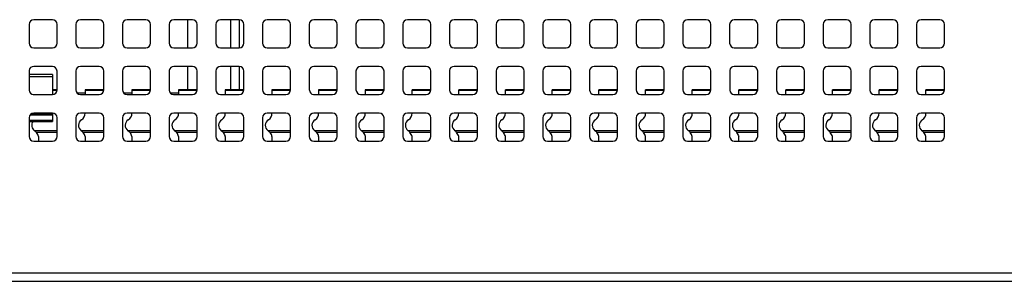
# Model space of a CAD drawing. Units: millimetres. Extents: x 813 to 7961, y 554 to 6035.
# Drawn here: x 7335 to 7546, y 2957 to 3013 of the extents above; entities that cross this region are included whole.
import ezdxf

# ---------------------------------------------------------------- set-up
doc = ezdxf.new("R2010")
doc.units = ezdxf.units.MM
doc.header["$LTSCALE"] = 30

msp = doc.modelspace()

# ---------------------------------------------------------------- linework, layer by layer
at = {"color": 7, "linetype": 'Continuous', "lineweight": 25}
for p, q in [((7341.85, 3012.56), (7337.85, 3012.56)), ((7351.85, 3012.56), (7347.85, 3012.56)), ((7361.85, 3012.56), (7357.85, 3012.56)), ((7371.85, 3012.56), (7367.85, 3012.56)), ((7370.85, 3006.56), (7370.85, 3012.56)), ((7381.85, 3012.56), (7377.85, 3012.56)), ((7381.85, 3012.56), (7381.85, 3006.56)), ((7391.85, 3012.56), (7387.85, 3012.56)), ((7401.85, 3012.56), (7397.85, 3012.56)), ((7411.85, 3012.56), (7407.85, 3012.56)), ((7421.85, 3012.56), (7417.85, 3012.56)), ((7431.85, 3012.56), (7427.85, 3012.56)), ((7441.85, 3012.56), (7437.85, 3012.56)), ((7451.85, 3012.56), (7447.85, 3012.56)), ((7461.85, 3012.56), (7457.85, 3012.56)), ((7471.85, 3012.56), (7467.85, 3012.56)), ((7481.85, 3012.56), (7477.85, 3012.56)), ((7491.85, 3012.56), (7487.85, 3012.56)), ((7501.85, 3012.56), (7497.85, 3012.56)), ((7511.85, 3012.56), (7507.85, 3012.56)), ((7521.85, 3012.56), (7517.85, 3012.56)), ((7531.85, 3012.56), (7527.85, 3012.56)), ((7336.85, 3011.56), (7336.85, 3007.56)), ((7342.85, 3007.56), (7342.85, 3011.56)), ((7346.85, 3011.56), (7346.85, 3007.56)), ((7352.85, 3007.56), (7352.85, 3011.56)), ((7356.85, 3011.56), (7356.85, 3007.56)), ((7362.85, 3007.56), (7362.85, 3011.56)), ((7366.85, 3011.56), (7366.85, 3007.56)), ((7372.85, 3007.56), (7372.85, 3011.56)), ((7376.85, 3011.56), (7376.85, 3007.56)), ((7382.85, 3007.56), (7382.85, 3011.56)), ((7386.85, 3011.56), (7386.85, 3007.56)), ((7392.85, 3007.56), (7392.85, 3011.56)), ((7396.85, 3011.56), (7396.85, 3007.56)), ((7402.85, 3007.56), (7402.85, 3011.56)), ((7406.85, 3011.56), (7406.85, 3007.56)), ((7412.85, 3007.56), (7412.85, 3011.56)), ((7416.85, 3011.56), (7416.85, 3007.56)), ((7422.85, 3007.56), (7422.85, 3011.56)), ((7426.85, 3011.56), (7426.85, 3007.56)), ((7432.85, 3007.56), (7432.85, 3011.56)), ((7436.85, 3011.56), (7436.85, 3007.56)), ((7442.85, 3007.56), (7442.85, 3011.56)), ((7446.85, 3011.56), (7446.85, 3007.56)), ((7452.85, 3007.56), (7452.85, 3011.56)), ((7456.85, 3011.56), (7456.85, 3007.56)), ((7462.85, 3007.56), (7462.85, 3011.56)), ((7466.85, 3011.56), (7466.85, 3007.56)), ((7472.85, 3007.56), (7472.85, 3011.56)), ((7476.85, 3011.56), (7476.85, 3007.56)), ((7482.85, 3007.56), (7482.85, 3011.56)), ((7486.85, 3011.56), (7486.85, 3007.56)), ((7492.85, 3007.56), (7492.85, 3011.56)), ((7496.85, 3011.56), (7496.85, 3007.56)), ((7502.85, 3007.56), (7502.85, 3011.56)), ((7506.85, 3011.56), (7506.85, 3007.56)), ((7512.85, 3007.56), (7512.85, 3011.56)), ((7516.85, 3011.56), (7516.85, 3007.56)), ((7522.85, 3007.56), (7522.85, 3011.56)), ((7526.85, 3011.56), (7526.85, 3007.56)), ((7532.85, 3007.56), (7532.85, 3011.56)), ((7337.85, 3006.56), (7341.85, 3006.56)), ((7347.85, 3006.56), (7351.85, 3006.56)), ((7357.85, 3006.56), (7361.85, 3006.56)), ((7367.85, 3006.56), (7371.85, 3006.56)), ((7377.85, 3006.56), (7381.85, 3006.56)), ((7387.85, 3006.56), (7391.85, 3006.56)), ((7397.85, 3006.56), (7401.85, 3006.56)), ((7407.85, 3006.56), (7411.85, 3006.56)), ((7417.85, 3006.56), (7421.85, 3006.56)), ((7427.85, 3006.56), (7431.85, 3006.56)), ((7437.85, 3006.56), (7441.85, 3006.56)), ((7447.85, 3006.56), (7451.85, 3006.56)), ((7457.85, 3006.56), (7461.85, 3006.56)), ((7467.85, 3006.56), (7471.85, 3006.56)), ((7477.85, 3006.56), (7481.85, 3006.56)), ((7487.85, 3006.56), (7491.85, 3006.56)), ((7497.85, 3006.56), (7501.85, 3006.56)), ((7507.85, 3006.56), (7511.85, 3006.56)), ((7517.85, 3006.56), (7521.85, 3006.56)), ((7527.85, 3006.56), (7531.85, 3006.56)), ((7341.85, 3002.56), (7337.85, 3002.56)), ((7351.85, 3002.56), (7347.85, 3002.56)), ((7361.85, 3002.56), (7357.85, 3002.56)), ((7371.85, 3002.56), (7367.85, 3002.56)), ((7370.85, 2997.56), (7370.85, 3002.56)), ((7381.85, 3002.56), (7377.85, 3002.56)), ((7381.85, 3002.56), (7381.85, 2997.56)), ((7391.85, 3002.56), (7387.85, 3002.56)), ((7401.85, 3002.56), (7397.85, 3002.56)), ((7411.85, 3002.56), (7407.85, 3002.56)), ((7421.85, 3002.56), (7417.85, 3002.56)), ((7431.85, 3002.56), (7427.85, 3002.56)), ((7441.85, 3002.56), (7437.85, 3002.56)), ((7451.85, 3002.56), (7447.85, 3002.56)), ((7461.85, 3002.56), (7457.85, 3002.56)), ((7471.85, 3002.56), (7467.85, 3002.56)), ((7481.85, 3002.56), (7477.85, 3002.56)), ((7491.85, 3002.56), (7487.85, 3002.56)), ((7501.85, 3002.56), (7497.85, 3002.56)), ((7511.85, 3002.56), (7507.85, 3002.56)), ((7521.85, 3002.56), (7517.85, 3002.56)), ((7531.85, 3002.56), (7527.85, 3002.56)), ((7336.86, 3001.69), (7336.86, 2997.47)), ((7341.85, 3000.8), (7336.86, 3000.8)), ((7341.85, 3000.8), (7341.85, 3000.3)), ((7341.85, 3000.3), (7341.85, 2996.56)), ((7342.85, 2997.56), (7342.85, 3001.57)), ((7346.85, 3001.56), (7346.85, 2997.56)), ((7352.85, 2997.56), (7352.85, 3001.56)), ((7356.85, 3001.56), (7356.85, 2997.56)), ((7362.85, 2997.56), (7362.85, 3001.56)), ((7366.86, 3001.69), (7366.86, 2997.47)), ((7372.85, 2997.56), (7372.85, 3001.57)), ((7376.85, 3001.56), (7376.85, 2997.56)), ((7382.85, 2997.56), (7382.85, 3001.56)), ((7386.85, 3001.56), (7386.85, 2997.56)), ((7392.85, 2997.56), (7392.85, 3001.56)), ((7396.86, 3001.69), (7396.86, 2997.47)), ((7402.85, 2997.56), (7402.85, 3001.57)), ((7406.85, 3001.56), (7406.85, 2997.56)), ((7412.85, 2997.56), (7412.85, 3001.56)), ((7416.85, 3001.56), (7416.85, 2997.56)), ((7422.85, 2997.56), (7422.85, 3001.56)), ((7426.86, 3001.69), (7426.86, 2997.47)), ((7432.85, 2997.56), (7432.85, 3001.57)), ((7436.85, 3001.56), (7436.85, 2997.56)), ((7442.85, 2997.56), (7442.85, 3001.56)), ((7446.85, 3001.56), (7446.85, 2997.56)), ((7452.85, 2997.56), (7452.85, 3001.56)), ((7456.86, 3001.69), (7456.86, 2997.47)), ((7462.85, 2997.56), (7462.85, 3001.57)), ((7466.85, 3001.56), (7466.85, 2997.56)), ((7472.85, 2997.56), (7472.85, 3001.56)), ((7476.85, 3001.56), (7476.85, 2997.56)), ((7482.85, 2997.56), (7482.85, 3001.56)), ((7486.86, 3001.69), (7486.86, 2997.47)), ((7492.85, 2997.56), (7492.85, 3001.57)), ((7496.85, 3001.56), (7496.85, 2997.56)), ((7502.85, 2997.56), (7502.85, 3001.56)), ((7506.85, 3001.56), (7506.85, 2997.56)), ((7512.85, 2997.56), (7512.85, 3001.56)), ((7516.86, 3001.69), (7516.86, 2997.47)), ((7522.85, 2997.56), (7522.85, 3001.57)), ((7526.85, 3001.56), (7526.85, 2997.56)), ((7532.85, 2997.56), (7532.85, 3001.56)), ((7337.77, 2996.56), (7341.85, 2996.56)), ((7342.85, 2997.56), (7341.85, 2997.56)), ((7348.85, 2996.86), (7347.14, 2996.86)), ((7347.85, 2996.56), (7351.85, 2996.56)), ((7352.85, 2997.56), (7348.85, 2997.56)), ((7348.85, 2997.56), (7348.85, 2997.42)), ((7348.85, 2997.42), (7348.85, 2996.56)), ((7358.85, 2996.86), (7357.14, 2996.86)), ((7357.85, 2996.56), (7361.85, 2996.56)), ((7362.85, 2997.56), (7358.85, 2997.56)), ((7358.85, 2997.56), (7358.85, 2997.42)), ((7358.85, 2997.42), (7358.85, 2996.56)), ((7368.85, 2996.86), (7367.14, 2996.86)), ((7367.77, 2996.56), (7371.85, 2996.56)), ((7372.85, 2997.56), (7368.85, 2997.56)), ((7368.85, 2997.56), (7368.85, 2997.42)), ((7368.85, 2997.42), (7368.85, 2996.56)), ((7377.85, 2996.56), (7381.85, 2996.56)), ((7382.85, 2997.56), (7378.85, 2997.56)), ((7378.85, 2997.56), (7378.85, 2997.42)), ((7378.85, 2997.42), (7378.85, 2996.56)), ((7387.85, 2996.56), (7391.85, 2996.56)), ((7392.85, 2997.56), (7388.85, 2997.56)), ((7388.85, 2997.56), (7388.85, 2997.42)), ((7388.85, 2997.42), (7388.85, 2996.56)), ((7397.77, 2996.56), (7401.85, 2996.56)), ((7402.85, 2997.56), (7398.85, 2997.56)), ((7398.85, 2997.56), (7398.85, 2997.42)), ((7398.85, 2997.42), (7398.85, 2996.56)), ((7407.85, 2996.56), (7411.85, 2996.56)), ((7412.85, 2997.56), (7408.85, 2997.56)), ((7408.85, 2997.56), (7408.85, 2997.42)), ((7408.85, 2997.42), (7408.85, 2996.56)), ((7417.85, 2996.56), (7421.85, 2996.56)), ((7422.85, 2997.56), (7418.85, 2997.56)), ((7418.85, 2997.42), (7418.85, 2997.56)), ((7418.85, 2996.56), (7418.85, 2997.42)), ((7427.77, 2996.56), (7431.85, 2996.56)), ((7432.85, 2997.56), (7428.85, 2997.56)), ((7428.85, 2997.42), (7428.85, 2997.56)), ((7428.85, 2996.56), (7428.85, 2997.42)), ((7437.85, 2996.56), (7441.85, 2996.56)), ((7442.85, 2997.56), (7438.85, 2997.56)), ((7438.85, 2997.42), (7438.85, 2997.56)), ((7438.85, 2996.56), (7438.85, 2997.42)), ((7447.85, 2996.56), (7451.85, 2996.56)), ((7452.85, 2997.56), (7448.85, 2997.56)), ((7448.85, 2997.42), (7448.85, 2997.56)), ((7448.85, 2996.56), (7448.85, 2997.42)), ((7457.77, 2996.56), (7461.85, 2996.56)), ((7462.85, 2997.56), (7458.85, 2997.56)), ((7458.85, 2997.42), (7458.85, 2997.56)), ((7458.85, 2996.56), (7458.85, 2997.42)), ((7467.85, 2996.56), (7471.85, 2996.56)), ((7472.85, 2997.56), (7468.85, 2997.56)), ((7468.85, 2997.42), (7468.85, 2997.56)), ((7468.85, 2996.56), (7468.85, 2997.42)), ((7477.85, 2996.56), (7481.85, 2996.56)), ((7482.85, 2997.56), (7478.85, 2997.56)), ((7478.85, 2997.42), (7478.85, 2997.56)), ((7478.85, 2996.56), (7478.85, 2997.42)), ((7487.77, 2996.56), (7491.85, 2996.56)), ((7492.85, 2997.56), (7488.85, 2997.56)), ((7488.85, 2997.42), (7488.85, 2997.56)), ((7488.85, 2996.56), (7488.85, 2997.42)), ((7497.85, 2996.56), (7501.85, 2996.56)), ((7502.85, 2997.56), (7498.85, 2997.56)), ((7498.85, 2997.42), (7498.85, 2997.56)), ((7498.85, 2996.56), (7498.85, 2997.42)), ((7507.85, 2996.56), (7511.85, 2996.56)), ((7512.85, 2997.56), (7508.85, 2997.56)), ((7508.85, 2997.42), (7508.85, 2997.56)), ((7508.85, 2996.56), (7508.85, 2997.42)), ((7517.77, 2996.56), (7521.85, 2996.56)), ((7522.85, 2997.56), (7518.85, 2997.56)), ((7518.85, 2997.42), (7518.85, 2997.56)), ((7518.85, 2996.56), (7518.85, 2997.42)), ((7527.85, 2996.56), (7531.85, 2996.56)), ((7532.85, 2997.56), (7528.85, 2997.56)), ((7528.85, 2997.42), (7528.85, 2997.56)), ((7528.85, 2996.56), (7528.85, 2997.42)), ((7336.85, 2991.56), (7336.85, 2987.56)), ((7341.85, 2992.56), (7337.85, 2992.56)), ((7341.85, 2992.56), (7341.85, 2992.44)), ((7341.85, 2992.44), (7341.85, 2992.11)), ((7341.85, 2992.11), (7341.85, 2990.95)), ((7342.85, 2987.56), (7342.85, 2991.56)), ((7346.85, 2991.56), (7346.85, 2987.56)), ((7351.85, 2992.56), (7347.85, 2992.56)), ((7352.85, 2987.56), (7352.85, 2991.56)), ((7356.85, 2991.56), (7356.85, 2987.56)), ((7361.85, 2992.56), (7357.85, 2992.56)), ((7362.85, 2987.56), (7362.85, 2991.56)), ((7366.85, 2991.56), (7366.85, 2987.56)), ((7371.85, 2992.56), (7367.85, 2992.56)), ((7372.85, 2987.56), (7372.85, 2991.56)), ((7376.85, 2991.56), (7376.85, 2987.56)), ((7381.85, 2992.56), (7377.85, 2992.56)), ((7382.85, 2987.56), (7382.85, 2991.56)), ((7386.85, 2991.56), (7386.85, 2987.56)), ((7391.85, 2992.56), (7387.85, 2992.56)), ((7392.85, 2987.56), (7392.85, 2991.56)), ((7396.85, 2991.56), (7396.85, 2987.56)), ((7401.85, 2992.56), (7397.85, 2992.56)), ((7402.85, 2987.56), (7402.85, 2991.56)), ((7406.85, 2991.56), (7406.85, 2987.56)), ((7411.85, 2992.56), (7407.85, 2992.56)), ((7412.85, 2987.56), (7412.85, 2991.56)), ((7416.85, 2991.56), (7416.85, 2987.56)), ((7421.85, 2992.56), (7417.85, 2992.56)), ((7422.85, 2987.56), (7422.85, 2991.56)), ((7426.85, 2991.56), (7426.85, 2987.56)), ((7431.85, 2992.56), (7427.85, 2992.56)), ((7432.85, 2987.56), (7432.85, 2991.56)), ((7436.85, 2991.56), (7436.85, 2987.56)), ((7441.85, 2992.56), (7437.85, 2992.56)), ((7442.85, 2987.56), (7442.85, 2991.56)), ((7446.85, 2991.56), (7446.85, 2987.56)), ((7451.85, 2992.56), (7447.85, 2992.56)), ((7452.85, 2987.56), (7452.85, 2991.56)), ((7456.85, 2991.56), (7456.85, 2987.56)), ((7461.85, 2992.56), (7457.85, 2992.56)), ((7462.85, 2987.56), (7462.85, 2991.56)), ((7466.85, 2991.56), (7466.85, 2987.56)), ((7471.85, 2992.56), (7467.85, 2992.56)), ((7472.85, 2987.56), (7472.85, 2991.56)), ((7476.85, 2991.56), (7476.85, 2987.56)), ((7481.85, 2992.56), (7477.85, 2992.56)), ((7482.85, 2987.56), (7482.85, 2991.56)), ((7486.85, 2991.56), (7486.85, 2987.56)), ((7491.85, 2992.56), (7487.85, 2992.56)), ((7492.85, 2987.56), (7492.85, 2991.56)), ((7496.85, 2991.56), (7496.85, 2987.56)), ((7501.85, 2992.56), (7497.85, 2992.56)), ((7502.85, 2987.56), (7502.85, 2991.56)), ((7506.85, 2991.56), (7506.85, 2987.56)), ((7511.85, 2992.56), (7507.85, 2992.56)), ((7512.85, 2987.56), (7512.85, 2991.56)), ((7516.85, 2991.56), (7516.85, 2987.56)), ((7521.85, 2992.56), (7517.85, 2992.56)), ((7522.85, 2987.56), (7522.85, 2991.56)), ((7526.85, 2991.56), (7526.85, 2987.56)), ((7531.85, 2992.56), (7527.85, 2992.56)), ((7532.85, 2987.56), (7532.85, 2991.56)), ((7336.85, 2990.78), (7341.85, 2990.78)), ((7341.85, 2990.95), (7341.85, 2990.78)), ((7338.85, 2987.54), (7338.85, 2986.56)), ((7348.85, 2987.54), (7348.85, 2986.56)), ((7358.85, 2987.54), (7358.85, 2986.56)), ((7368.85, 2987.54), (7368.85, 2986.56)), ((7378.85, 2987.54), (7378.85, 2986.56)), ((7388.85, 2987.54), (7388.85, 2986.56)), ((7398.85, 2987.54), (7398.85, 2986.56)), ((7408.02, 2988.79), (7408.1, 2988.74)), ((7408.85, 2987.54), (7408.85, 2986.56)), ((7418.85, 2986.56), (7418.85, 2987.54)), ((7428.85, 2986.56), (7428.85, 2987.54)), ((7438.85, 2986.56), (7438.85, 2987.54)), ((7448.85, 2986.56), (7448.85, 2987.54)), ((7458.85, 2986.56), (7458.85, 2987.54)), ((7468.85, 2986.56), (7468.85, 2987.54)), ((7478.85, 2986.56), (7478.85, 2987.54)), ((7488.85, 2986.56), (7488.85, 2987.54)), ((7498.85, 2986.56), (7498.85, 2987.54)), ((7508.85, 2986.56), (7508.85, 2987.54)), ((7518.85, 2986.56), (7518.85, 2987.54)), ((7528.85, 2986.56), (7528.85, 2987.54)), ((7337.85, 2986.56), (7341.85, 2986.56)), ((7347.85, 2986.56), (7351.85, 2986.56)), ((7357.85, 2986.56), (7361.85, 2986.56)), ((7367.85, 2986.56), (7371.85, 2986.56)), ((7377.85, 2986.56), (7381.85, 2986.56)), ((7387.85, 2986.56), (7391.85, 2986.56)), ((7397.85, 2986.56), (7401.85, 2986.56)), ((7407.85, 2986.56), (7411.85, 2986.56)), ((7417.85, 2986.56), (7421.85, 2986.56)), ((7427.85, 2986.56), (7431.85, 2986.56)), ((7437.85, 2986.56), (7441.85, 2986.56)), ((7447.85, 2986.56), (7451.85, 2986.56)), ((7457.85, 2986.56), (7461.85, 2986.56)), ((7467.85, 2986.56), (7471.85, 2986.56)), ((7477.85, 2986.56), (7481.85, 2986.56)), ((7487.85, 2986.56), (7491.85, 2986.56)), ((7497.85, 2986.56), (7501.85, 2986.56)), ((7507.85, 2986.56), (7511.85, 2986.56)), ((7517.85, 2986.56), (7521.85, 2986.56)), ((7527.85, 2986.56), (7531.85, 2986.56)), ((7131.65, 2958.36), (7756.05, 2958.36)), ((7130.99, 2956.56), (7756.71, 2956.56))]:
    msp.add_line(p, q, dxfattribs=at)
at = {"color": 8, "linetype": 'Continuous', "lineweight": 25}
for p, q in [((7380.05, 3006.56), (7380.05, 3012.56)), ((7380.05, 2997.56), (7380.05, 3002.56)), ((7341.85, 3000.3), (7336.86, 3000.3)), ((7342.84, 2997.42), (7341.85, 2997.42)), ((7352.84, 2997.42), (7348.85, 2997.42)), ((7362.84, 2997.42), (7358.85, 2997.42)), ((7372.84, 2997.42), (7368.85, 2997.42)), ((7382.84, 2997.42), (7378.85, 2997.42)), ((7392.84, 2997.42), (7388.85, 2997.42)), ((7402.84, 2997.42), (7398.85, 2997.42)), ((7412.84, 2997.42), (7408.85, 2997.42)), ((7422.84, 2997.42), (7418.85, 2997.42)), ((7432.84, 2997.42), (7428.85, 2997.42)), ((7442.84, 2997.42), (7438.85, 2997.42)), ((7452.84, 2997.42), (7448.85, 2997.42)), ((7462.84, 2997.42), (7458.85, 2997.42)), ((7472.84, 2997.42), (7468.85, 2997.42)), ((7482.84, 2997.42), (7478.85, 2997.42)), ((7492.84, 2997.42), (7488.85, 2997.42)), ((7502.84, 2997.42), (7498.85, 2997.42)), ((7512.84, 2997.42), (7508.85, 2997.42)), ((7522.84, 2997.42), (7518.85, 2997.42)), ((7532.84, 2997.42), (7528.85, 2997.42)), ((7341.85, 2992.11), (7337.01, 2992.11)), ((7341.85, 2992.44), (7337.36, 2992.44)), ((7341.85, 2990.95), (7336.85, 2990.95)), ((7342.85, 2988.79), (7338.02, 2988.79)), ((7342.85, 2988.43), (7338.47, 2988.43)), ((7352.85, 2988.79), (7348.02, 2988.79)), ((7352.85, 2988.43), (7348.47, 2988.43)), ((7362.85, 2988.79), (7358.02, 2988.79)), ((7362.85, 2988.43), (7358.47, 2988.43)), ((7372.85, 2988.79), (7368.02, 2988.79)), ((7372.85, 2988.43), (7368.47, 2988.43)), ((7382.85, 2988.79), (7378.02, 2988.79)), ((7382.85, 2988.43), (7378.47, 2988.43)), ((7392.85, 2988.79), (7388.02, 2988.79)), ((7392.85, 2988.43), (7388.47, 2988.43)), ((7402.85, 2988.79), (7398.02, 2988.79)), ((7402.85, 2988.43), (7398.47, 2988.43)), ((7412.85, 2988.79), (7408.02, 2988.79)), ((7412.85, 2988.43), (7408.47, 2988.43)), ((7422.85, 2988.79), (7418.02, 2988.79)), ((7422.85, 2988.43), (7418.4, 2988.43)), ((7432.85, 2988.79), (7428.02, 2988.79)), ((7432.85, 2988.43), (7428.4, 2988.43)), ((7442.85, 2988.79), (7438.02, 2988.79)), ((7442.85, 2988.43), (7438.4, 2988.43)), ((7452.85, 2988.79), (7448.02, 2988.79)), ((7452.85, 2988.43), (7448.4, 2988.43)), ((7462.85, 2988.79), (7458.02, 2988.79)), ((7462.85, 2988.43), (7458.4, 2988.43)), ((7472.85, 2988.79), (7468.02, 2988.79)), ((7472.85, 2988.43), (7468.4, 2988.43)), ((7482.85, 2988.79), (7478.02, 2988.79)), ((7482.85, 2988.43), (7478.4, 2988.43)), ((7492.85, 2988.79), (7488.02, 2988.79)), ((7492.85, 2988.43), (7488.4, 2988.43)), ((7502.85, 2988.79), (7498.02, 2988.79)), ((7502.85, 2988.43), (7498.4, 2988.43)), ((7512.85, 2988.79), (7508.02, 2988.79)), ((7512.85, 2988.43), (7508.4, 2988.43)), ((7522.85, 2988.79), (7518.02, 2988.79)), ((7522.85, 2988.43), (7518.4, 2988.43)), ((7532.85, 2988.79), (7528.02, 2988.79)), ((7532.85, 2988.43), (7528.4, 2988.43))]:
    msp.add_line(p, q, dxfattribs=at)
at = {"color": 7, "linetype": 'Continuous', "lineweight": 25}
for centre, radius, start, end in [((7337.85, 3011.56), 1, 90, 180), ((7341.85, 3011.56), 1, 0, 90), ((7347.85, 3011.56), 1, 90, 180), ((7351.85, 3011.56), 1, 0, 90), ((7357.85, 3011.56), 1, 90, 180), ((7361.85, 3011.56), 1, 0, 90), ((7367.85, 3011.56), 1, 90, 180), ((7371.85, 3011.56), 1, 0, 90), ((7377.85, 3011.56), 1, 90, 180), ((7381.85, 3011.56), 1, 0, 90), ((7387.85, 3011.56), 1, 90, 180), ((7391.85, 3011.56), 1, 0, 90), ((7397.85, 3011.56), 1, 90, 180), ((7401.85, 3011.56), 1, 0, 90), ((7407.85, 3011.56), 1, 90, 180), ((7411.85, 3011.56), 1, 0, 90), ((7417.85, 3011.56), 1, 90, 180), ((7421.85, 3011.56), 1, 0, 90), ((7427.85, 3011.56), 1, 90, 180), ((7431.85, 3011.56), 1, 0, 90), ((7437.85, 3011.56), 1, 90, 180), ((7441.85, 3011.56), 1, 0, 90), ((7447.85, 3011.56), 1, 90, 180), ((7451.85, 3011.56), 1, 0, 90), ((7457.85, 3011.56), 1, 90, 180), ((7461.85, 3011.56), 1, 0, 90), ((7467.85, 3011.56), 1, 90, 180), ((7471.85, 3011.56), 1, 0, 90), ((7477.85, 3011.56), 1, 90, 180), ((7481.85, 3011.56), 1, 0, 90), ((7487.85, 3011.56), 1, 90, 180), ((7491.85, 3011.56), 1, 0, 90), ((7497.85, 3011.56), 1, 90, 180), ((7501.85, 3011.56), 1, 0, 90), ((7507.85, 3011.56), 1, 90, 180), ((7511.85, 3011.56), 1, 0, 90), ((7517.85, 3011.56), 1, 90, 180), ((7521.85, 3011.56), 1, 0, 90), ((7527.85, 3011.56), 1, 90, 180), ((7531.85, 3011.56), 1, 0, 90), ((7337.85, 3007.56), 1, 180, 270), ((7341.85, 3007.56), 1, 270, 0), ((7347.85, 3007.56), 1, 180, 270), ((7351.85, 3007.56), 1, 270, 0), ((7357.85, 3007.56), 1, 180, 270), ((7361.85, 3007.56), 1, 270, 0), ((7367.85, 3007.56), 1, 180, 270), ((7371.85, 3007.56), 1, 270, 0), ((7377.85, 3007.56), 1, 180, 270), ((7381.85, 3007.56), 1, 270, 0), ((7387.85, 3007.56), 1, 180, 270), ((7391.85, 3007.56), 1, 270, 0), ((7397.85, 3007.56), 1, 180, 270), ((7401.85, 3007.56), 1, 270, 0), ((7407.85, 3007.56), 1, 180, 270), ((7411.85, 3007.56), 1, 270, 0), ((7417.85, 3007.56), 1, 180, 270), ((7421.85, 3007.56), 1, 270, 0), ((7427.85, 3007.56), 1, 180, 270), ((7431.85, 3007.56), 1, 270, 0), ((7437.85, 3007.56), 1, 180, 270), ((7441.85, 3007.56), 1, 270, 0), ((7447.85, 3007.56), 1, 180, 270), ((7451.85, 3007.56), 1, 270, 0), ((7457.85, 3007.56), 1, 180, 270), ((7461.85, 3007.56), 1, 270, 0), ((7467.85, 3007.56), 1, 180, 270), ((7471.85, 3007.56), 1, 270, 0), ((7477.85, 3007.56), 1, 180, 270), ((7481.85, 3007.56), 1, 270, 0), ((7487.85, 3007.56), 1, 180, 270), ((7491.85, 3007.56), 1, 270, 0), ((7497.85, 3007.56), 1, 180, 270), ((7501.85, 3007.56), 1, 270, 0), ((7507.85, 3007.56), 1, 180, 270), ((7511.85, 3007.56), 1, 270, 0), ((7517.85, 3007.56), 1, 180, 270), ((7521.85, 3007.56), 1, 270, 0), ((7527.85, 3007.56), 1, 180, 270), ((7531.85, 3007.56), 1, 270, 0), ((7337.85, 3001.56), 1, 90, 172.5275), ((7341.85, 3001.56), 1, 0.4452, 90.4452), ((7347.85, 3001.56), 1, 90, 180), ((7351.85, 3001.56), 1, 0, 90), ((7357.85, 3001.56), 1, 90, 180), ((7361.85, 3001.56), 1, 0, 90), ((7367.85, 3001.56), 1, 90, 172.5275), ((7371.85, 3001.56), 1, 0.4452, 90.4452), ((7377.85, 3001.56), 1, 90, 180), ((7381.85, 3001.56), 1, 0, 90), ((7387.85, 3001.56), 1, 90, 180), ((7391.85, 3001.56), 1, 0, 90), ((7397.85, 3001.56), 1, 90, 172.5275), ((7401.85, 3001.56), 1, 0.4452, 90.4452), ((7407.85, 3001.56), 1, 90, 180), ((7411.85, 3001.56), 1, 0, 90), ((7417.85, 3001.56), 1, 90, 180), ((7421.85, 3001.56), 1, 0, 90), ((7427.85, 3001.56), 1, 90, 172.5275), ((7431.85, 3001.56), 1, 0.4452, 90.4452), ((7437.85, 3001.56), 1, 90, 180), ((7441.85, 3001.56), 1, 0, 90), ((7447.85, 3001.56), 1, 90, 180), ((7451.85, 3001.56), 1, 0, 90), ((7457.85, 3001.56), 1, 90, 172.5275), ((7461.85, 3001.56), 1, 0.4452, 90.4452), ((7467.85, 3001.56), 1, 90, 180), ((7471.85, 3001.56), 1, 0, 90), ((7477.85, 3001.56), 1, 90, 180), ((7481.85, 3001.56), 1, 0, 90), ((7487.85, 3001.56), 1, 90, 172.5275), ((7491.85, 3001.56), 1, 0.4452, 90.4452), ((7497.85, 3001.56), 1, 90, 180), ((7501.85, 3001.56), 1, 0, 90), ((7507.85, 3001.56), 1, 90, 180), ((7511.85, 3001.56), 1, 0, 90), ((7517.85, 3001.56), 1, 90, 172.5275), ((7521.85, 3001.56), 1, 0.4452, 90.4452), ((7527.85, 3001.56), 1, 90, 180), ((7531.85, 3001.56), 1, 0, 90), ((7337.86, 2997.56), 1, 185.3999, 264.8327), ((7341.85, 2997.56), 1, 270, 0), ((7347.85, 2997.56), 1, 180, 270), ((7351.85, 2997.56), 1, 270, 0), ((7357.85, 2997.56), 1, 180, 270), ((7361.85, 2997.56), 1, 270, 0), ((7367.86, 2997.56), 1, 185.3999, 264.8327), ((7371.85, 2997.56), 1, 270, 0), ((7377.85, 2997.56), 1, 180, 270), ((7381.85, 2997.56), 1, 270, 0), ((7387.85, 2997.56), 1, 180, 270), ((7391.85, 2997.56), 1, 270, 0), ((7397.86, 2997.56), 1, 185.3999, 264.8327), ((7401.85, 2997.56), 1, 270, 0), ((7407.85, 2997.56), 1, 180, 270), ((7411.85, 2997.56), 1, 270, 0), ((7417.85, 2997.56), 1, 180, 270), ((7421.85, 2997.56), 1, 270, 0), ((7427.86, 2997.56), 1, 185.3999, 264.8327), ((7431.85, 2997.56), 1, 270, 0), ((7437.85, 2997.56), 1, 180, 270), ((7441.85, 2997.56), 1, 270, 0), ((7447.85, 2997.56), 1, 180, 270), ((7451.85, 2997.56), 1, 270, 0), ((7457.86, 2997.56), 1, 185.3999, 264.8327), ((7461.85, 2997.56), 1, 270, 0), ((7467.85, 2997.56), 1, 180, 270), ((7471.85, 2997.56), 1, 270, 0), ((7477.85, 2997.56), 1, 180, 270), ((7481.85, 2997.56), 1, 270, 0), ((7487.86, 2997.56), 1, 185.3999, 264.8327), ((7491.85, 2997.56), 1, 270, 0), ((7497.85, 2997.56), 1, 180, 270), ((7501.85, 2997.56), 1, 270, 0), ((7507.85, 2997.56), 1, 180, 270), ((7511.85, 2997.56), 1, 270, 0), ((7517.86, 2997.56), 1, 185.3999, 264.8327), ((7521.85, 2997.56), 1, 270, 0), ((7527.85, 2997.56), 1, 180, 270), ((7531.85, 2997.56), 1, 270, 0), ((7337.85, 2991.56), 1, 90, 180), ((7341.85, 2991.56), 1, 0, 90), ((7347.85, 2991.56), 1, 90, 180), ((7347.39, 2992.44), 1.47, 298.8838, 5.6351), ((7351.85, 2991.56), 1, 0, 90), ((7357.85, 2991.56), 1, 90, 180), ((7357.39, 2992.44), 1.47, 298.8838, 5.6351), ((7361.85, 2991.56), 1, 0, 90), ((7367.85, 2991.56), 1, 90, 180), ((7367.39, 2992.44), 1.47, 298.8838, 5.6351), ((7371.85, 2991.56), 1, 0, 90), ((7377.85, 2991.56), 1, 90, 180), ((7377.39, 2992.44), 1.47, 298.8838, 5.6351), ((7381.85, 2991.56), 1, 0, 90), ((7387.85, 2991.56), 1, 90, 180), ((7387.39, 2992.44), 1.47, 298.8838, 5.6351), ((7391.85, 2991.56), 1, 0, 90), ((7397.85, 2991.56), 1, 90, 180), ((7397.39, 2992.44), 1.47, 298.8838, 5.6351), ((7401.85, 2991.56), 1, 0, 90), ((7407.85, 2991.56), 1, 90, 180), ((7407.39, 2992.44), 1.47, 298.8838, 5.6351), ((7411.85, 2991.56), 1, 0, 90), ((7417.85, 2991.56), 1, 90, 180), ((7417.31, 2992.48), 1.55, 300.6584, 3.6221), ((7421.85, 2991.56), 1, 0, 90), ((7427.85, 2991.56), 1, 90, 180), ((7427.31, 2992.48), 1.55, 300.6584, 3.6221), ((7431.85, 2991.56), 1, 0, 90), ((7437.85, 2991.56), 1, 90, 180), ((7437.31, 2992.48), 1.55, 300.6584, 3.6221), ((7441.85, 2991.56), 1, 0, 90), ((7447.85, 2991.56), 1, 90, 180), ((7447.31, 2992.48), 1.55, 300.6584, 3.6221), ((7451.85, 2991.56), 1, 0, 90), ((7457.85, 2991.56), 1, 90, 180), ((7457.31, 2992.48), 1.55, 300.6584, 3.6221), ((7461.85, 2991.56), 1, 0, 90), ((7467.85, 2991.56), 1, 90, 180), ((7467.31, 2992.48), 1.55, 300.6584, 3.6221), ((7471.85, 2991.56), 1, 0, 90), ((7477.85, 2991.56), 1, 90, 180), ((7477.31, 2992.48), 1.55, 300.6584, 3.6221), ((7481.85, 2991.56), 1, 0, 90), ((7487.85, 2991.56), 1, 90, 180), ((7487.31, 2992.48), 1.55, 300.6584, 3.6221), ((7491.85, 2991.56), 1, 0, 90), ((7497.85, 2991.56), 1, 90, 180), ((7497.31, 2992.48), 1.55, 300.6584, 3.6221), ((7501.85, 2991.56), 1, 0, 90), ((7507.85, 2991.56), 1, 90, 180), ((7507.31, 2992.48), 1.55, 300.6584, 3.6221), ((7511.85, 2991.56), 1, 0, 90), ((7517.85, 2991.56), 1, 90, 180), ((7517.31, 2992.48), 1.55, 300.6584, 3.6221), ((7521.85, 2991.56), 1, 0, 90), ((7527.85, 2991.56), 1, 90, 180), ((7527.31, 2992.48), 1.55, 300.6584, 3.6221), ((7531.85, 2991.56), 1, 0, 90), ((7338.85, 2989.94), 1.42, 144.1369, 234.339), ((7348.85, 2989.94), 1.42, 122.0224, 234.339), ((7358.85, 2989.94), 1.42, 122.0224, 234.339), ((7368.85, 2989.94), 1.42, 122.0224, 234.339), ((7378.85, 2989.94), 1.42, 122.0224, 234.339), ((7388.85, 2989.94), 1.42, 122.0224, 234.339), ((7398.85, 2989.94), 1.42, 122.0224, 234.339), ((7408.85, 2989.94), 1.42, 122.0224, 234.339), ((7418.85, 2989.94), 1.42, 122.0224, 234.339), ((7428.85, 2989.94), 1.42, 122.0224, 234.339), ((7438.85, 2989.94), 1.42, 122.0224, 234.339), ((7448.85, 2989.94), 1.42, 122.0224, 234.339), ((7458.85, 2989.94), 1.42, 122.0224, 234.339), ((7468.85, 2989.94), 1.42, 122.0224, 234.339), ((7478.85, 2989.94), 1.42, 122.0224, 234.339), ((7488.85, 2989.94), 1.42, 122.0224, 234.339), ((7498.85, 2989.94), 1.42, 122.0224, 234.339), ((7508.85, 2989.94), 1.42, 122.0224, 234.339), ((7518.85, 2989.94), 1.42, 122.0224, 234.339), ((7528.85, 2989.94), 1.42, 122.0224, 234.339), ((7337.85, 2987.56), 1, 180, 270), ((7337.31, 2987.4), 1.55, 5.1161, 41.7082), ((7341.85, 2987.56), 1, 270, 0), ((7347.85, 2987.56), 1, 180, 270), ((7347.31, 2987.4), 1.55, 5.1161, 41.7082), ((7351.85, 2987.56), 1, 270, 0), ((7357.85, 2987.56), 1, 180, 270), ((7357.31, 2987.4), 1.55, 5.1161, 41.7082), ((7361.85, 2987.56), 1, 270, 0), ((7367.85, 2987.56), 1, 180, 270), ((7367.31, 2987.4), 1.55, 5.1161, 41.7082), ((7371.85, 2987.56), 1, 270, 0), ((7377.85, 2987.56), 1, 180, 270), ((7377.31, 2987.4), 1.55, 5.1161, 41.7082), ((7381.85, 2987.56), 1, 270, 0), ((7387.85, 2987.56), 1, 180, 270), ((7387.31, 2987.4), 1.55, 5.1161, 41.7082), ((7391.85, 2987.56), 1, 270, 0), ((7397.85, 2987.56), 1, 180, 270), ((7397.31, 2987.4), 1.55, 5.1161, 41.7082), ((7401.85, 2987.56), 1, 270, 0), ((7407.85, 2987.56), 1, 180, 270), ((7407.31, 2987.4), 1.55, 5.1161, 41.7082), ((7411.85, 2987.56), 1, 270, 0), ((7417.85, 2987.56), 1, 180, 270), ((7416.6, 2986.95), 2.33, 14.6236, 39.4475), ((7421.85, 2987.56), 1, 270, 0), ((7427.85, 2987.56), 1, 180, 270), ((7426.6, 2986.95), 2.33, 14.6236, 39.4475), ((7431.85, 2987.56), 1, 270, 0), ((7437.85, 2987.56), 1, 180, 270), ((7436.6, 2986.95), 2.33, 14.6236, 39.4475), ((7441.85, 2987.56), 1, 270, 0), ((7447.85, 2987.56), 1, 180, 270), ((7446.6, 2986.95), 2.33, 14.6236, 39.4475), ((7451.85, 2987.56), 1, 270, 0), ((7457.85, 2987.56), 1, 180, 270), ((7456.6, 2986.95), 2.33, 14.6236, 39.4475), ((7461.85, 2987.56), 1, 270, 0), ((7467.85, 2987.56), 1, 180, 270), ((7466.6, 2986.95), 2.33, 14.6236, 39.4475), ((7471.85, 2987.56), 1, 270, 0), ((7477.85, 2987.56), 1, 180, 270), ((7476.6, 2986.95), 2.33, 14.6236, 39.4475), ((7481.85, 2987.56), 1, 270, 0), ((7487.85, 2987.56), 1, 180, 270), ((7486.6, 2986.95), 2.33, 14.6236, 39.4475), ((7491.85, 2987.56), 1, 270, 0), ((7497.85, 2987.56), 1, 180, 270), ((7496.6, 2986.95), 2.33, 14.6236, 39.4475), ((7501.85, 2987.56), 1, 270, 0), ((7507.85, 2987.56), 1, 180, 270), ((7506.6, 2986.95), 2.33, 14.6236, 39.4475), ((7511.85, 2987.56), 1, 270, 0), ((7517.85, 2987.56), 1, 180, 270), ((7516.6, 2986.95), 2.33, 14.6236, 39.4475), ((7521.85, 2987.56), 1, 270, 0), ((7527.85, 2987.56), 1, 180, 270), ((7526.6, 2986.95), 2.33, 14.6236, 39.4475), ((7531.85, 2987.56), 1, 270, 0)]:
    msp.add_arc(centre, radius, start, end, dxfattribs=at)
for points, knots in [([(7338.02, 2988.79), (7338.04, 2988.77), (7338.07, 2988.76), (7338.09, 2988.74), (7338.1, 2988.74)], [0, 0, 0, 0, 0.7693702, 1, 1, 1, 1]), ([(7338.1, 2988.74), (7338.18, 2988.68), (7338.31, 2988.6), (7338.42, 2988.48), (7338.47, 2988.43)], [0, 0, 0, 0, 0.623487, 1, 1, 1, 1]), ([(7348.02, 2988.79), (7348.04, 2988.77), (7348.07, 2988.76), (7348.09, 2988.74), (7348.1, 2988.74)], [0, 0, 0, 0, 0.76937, 1, 1, 1, 1]), ([(7348.1, 2988.74), (7348.18, 2988.68), (7348.31, 2988.6), (7348.42, 2988.48), (7348.47, 2988.43)], [0, 0, 0, 0, 0.623487, 1, 1, 1, 1]), ([(7358.02, 2988.79), (7358.04, 2988.77), (7358.07, 2988.76), (7358.09, 2988.74), (7358.1, 2988.74)], [0, 0, 0, 0, 0.7693702, 1, 1, 1, 1]), ([(7358.1, 2988.74), (7358.18, 2988.68), (7358.31, 2988.6), (7358.42, 2988.48), (7358.47, 2988.43)], [0, 0, 0, 0, 0.623487, 1, 1, 1, 1]), ([(7368.02, 2988.79), (7368.04, 2988.77), (7368.07, 2988.76), (7368.09, 2988.74), (7368.1, 2988.74)], [0, 0, 0, 0, 0.76937, 1, 1, 1, 1]), ([(7368.1, 2988.74), (7368.18, 2988.68), (7368.31, 2988.6), (7368.42, 2988.48), (7368.47, 2988.43)], [0, 0, 0, 0, 0.623487, 1, 1, 1, 1]), ([(7378.02, 2988.79), (7378.04, 2988.77), (7378.07, 2988.76), (7378.09, 2988.74), (7378.1, 2988.74)], [0, 0, 0, 0, 0.76937, 1, 1, 1, 1]), ([(7378.1, 2988.74), (7378.18, 2988.68), (7378.31, 2988.6), (7378.42, 2988.48), (7378.47, 2988.43)], [0, 0, 0, 0, 0.623487, 1, 1, 1, 1]), ([(7388.02, 2988.79), (7388.04, 2988.77), (7388.07, 2988.76), (7388.09, 2988.74), (7388.1, 2988.74)], [0, 0, 0, 0, 0.76937, 1, 1, 1, 1]), ([(7388.1, 2988.74), (7388.18, 2988.68), (7388.31, 2988.6), (7388.42, 2988.48), (7388.47, 2988.43)], [0, 0, 0, 0, 0.623487, 1, 1, 1, 1]), ([(7398.02, 2988.79), (7398.04, 2988.77), (7398.07, 2988.76), (7398.09, 2988.74), (7398.1, 2988.74)], [0, 0, 0, 0, 0.76937, 1, 1, 1, 1]), ([(7398.1, 2988.74), (7398.18, 2988.68), (7398.31, 2988.6), (7398.42, 2988.48), (7398.47, 2988.43)], [0, 0, 0, 0, 0.623487, 1, 1, 1, 1]), ([(7408.1, 2988.74), (7408.21, 2988.66), (7408.34, 2988.58), (7408.45, 2988.45), (7408.47, 2988.43)], [0, 0, 0, 0, 0.815812, 1, 1, 1, 1]), ([(7418.1, 2988.74), (7418.09, 2988.74), (7418.06, 2988.76), (7418.04, 2988.78), (7418.02, 2988.79)], [0, 0, 0, 0, 0.4450032, 1, 1, 1, 1]), ([(7418.4, 2988.43), (7418.34, 2988.5), (7418.24, 2988.61), (7418.14, 2988.7), (7418.1, 2988.74)], [0, 0, 0, 0, 0.629477, 1, 1, 1, 1]), ([(7428.1, 2988.74), (7428.09, 2988.74), (7428.06, 2988.76), (7428.04, 2988.78), (7428.02, 2988.79)], [0, 0, 0, 0, 0.4450032, 1, 1, 1, 1]), ([(7428.4, 2988.43), (7428.34, 2988.5), (7428.25, 2988.61), (7428.14, 2988.7), (7428.1, 2988.74)], [0, 0, 0, 0, 0.572192, 1, 1, 1, 1]), ([(7438.1, 2988.74), (7438.09, 2988.74), (7438.06, 2988.76), (7438.04, 2988.78), (7438.02, 2988.79)], [0, 0, 0, 0, 0.445003, 1, 1, 1, 1]), ([(7438.4, 2988.43), (7438.34, 2988.5), (7438.25, 2988.61), (7438.14, 2988.7), (7438.1, 2988.74)], [0, 0, 0, 0, 0.572192, 1, 1, 1, 1]), ([(7448.1, 2988.74), (7448.09, 2988.74), (7448.06, 2988.76), (7448.04, 2988.78), (7448.02, 2988.79)], [0, 0, 0, 0, 0.445003, 1, 1, 1, 1]), ([(7448.4, 2988.43), (7448.34, 2988.5), (7448.25, 2988.61), (7448.14, 2988.7), (7448.1, 2988.74)], [0, 0, 0, 0, 0.572192, 1, 1, 1, 1]), ([(7458.1, 2988.74), (7458.09, 2988.74), (7458.06, 2988.76), (7458.04, 2988.78), (7458.02, 2988.79)], [0, 0, 0, 0, 0.4450032, 1, 1, 1, 1]), ([(7458.4, 2988.43), (7458.34, 2988.5), (7458.25, 2988.61), (7458.14, 2988.7), (7458.1, 2988.74)], [0, 0, 0, 0, 0.5721917, 1, 1, 1, 1]), ([(7468.1, 2988.74), (7468.09, 2988.74), (7468.06, 2988.76), (7468.04, 2988.78), (7468.02, 2988.79)], [0, 0, 0, 0, 0.4450032, 1, 1, 1, 1]), ([(7468.4, 2988.43), (7468.34, 2988.5), (7468.25, 2988.61), (7468.14, 2988.7), (7468.1, 2988.74)], [0, 0, 0, 0, 0.572192, 1, 1, 1, 1]), ([(7478.1, 2988.74), (7478.09, 2988.74), (7478.06, 2988.76), (7478.04, 2988.78), (7478.02, 2988.79)], [0, 0, 0, 0, 0.445003, 1, 1, 1, 1]), ([(7478.4, 2988.43), (7478.34, 2988.5), (7478.25, 2988.61), (7478.14, 2988.7), (7478.1, 2988.74)], [0, 0, 0, 0, 0.572192, 1, 1, 1, 1]), ([(7488.1, 2988.74), (7488.09, 2988.74), (7488.06, 2988.76), (7488.04, 2988.78), (7488.02, 2988.79)], [0, 0, 0, 0, 0.445003, 1, 1, 1, 1]), ([(7488.4, 2988.43), (7488.34, 2988.5), (7488.25, 2988.61), (7488.14, 2988.7), (7488.1, 2988.74)], [0, 0, 0, 0, 0.572192, 1, 1, 1, 1]), ([(7498.1, 2988.74), (7498.09, 2988.74), (7498.06, 2988.76), (7498.04, 2988.78), (7498.02, 2988.79)], [0, 0, 0, 0, 0.445003, 1, 1, 1, 1]), ([(7498.4, 2988.43), (7498.34, 2988.5), (7498.25, 2988.61), (7498.14, 2988.7), (7498.1, 2988.74)], [0, 0, 0, 0, 0.572192, 1, 1, 1, 1]), ([(7508.1, 2988.74), (7508.09, 2988.74), (7508.06, 2988.76), (7508.04, 2988.78), (7508.02, 2988.79)], [0, 0, 0, 0, 0.445003, 1, 1, 1, 1]), ([(7508.4, 2988.43), (7508.34, 2988.5), (7508.25, 2988.61), (7508.14, 2988.7), (7508.1, 2988.74)], [0, 0, 0, 0, 0.572192, 1, 1, 1, 1]), ([(7518.1, 2988.74), (7518.09, 2988.74), (7518.06, 2988.76), (7518.04, 2988.78), (7518.02, 2988.79)], [0, 0, 0, 0, 0.445003, 1, 1, 1, 1]), ([(7518.4, 2988.43), (7518.34, 2988.5), (7518.25, 2988.61), (7518.14, 2988.7), (7518.1, 2988.74)], [0, 0, 0, 0, 0.572192, 1, 1, 1, 1]), ([(7528.1, 2988.74), (7528.09, 2988.74), (7528.06, 2988.76), (7528.04, 2988.78), (7528.02, 2988.79)], [0, 0, 0, 0, 0.445003, 1, 1, 1, 1]), ([(7528.4, 2988.43), (7528.34, 2988.5), (7528.25, 2988.61), (7528.14, 2988.7), (7528.1, 2988.74)], [0, 0, 0, 0, 0.572192, 1, 1, 1, 1])]:
    msp.add_open_spline(points, degree=3, knots=knots, dxfattribs=at)

doc.saveas('drawing.dxf')
